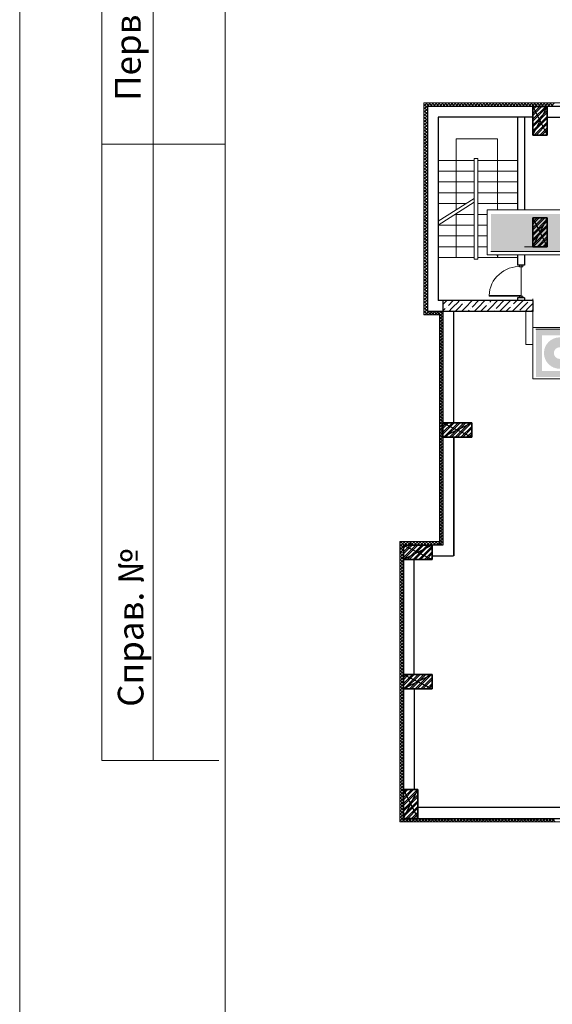
# Model space of a CAD drawing. Units: millimetres. Extents: x 26 to 1393, y 38 to 1386.
# Drawn here: x 56 to 107, y 316 to 412 of the extents above; entities that cross this region are included whole.
import ezdxf

# ---------------------------------------------------------------- set-up
doc = ezdxf.new("R2010")
doc.units = ezdxf.units.MM
doc.layers.add('areal', color=20, linetype='Continuous', lineweight=5)
doc.layers.add('sveta', color=7, linetype='Continuous', lineweight=5)
doc.layers.add('kolonni', color=7, linetype='Continuous')
doc.styles.get("Standard").update_dxf_attribs({"font": 'ARIAL.TTF', "height": 3})

msp = doc.modelspace()

# ---------------------------------------------------------------- hatches: boundary and pattern name
at = {"linetype": 'Continuous', "lineweight": 60}
msp.add_hatch(color=3, dxfattribs=at).paths.add_polyline_path([(109.053, 393.092), (101.406, 393.092), (101.406, 389.45), (109.053, 389.45)])
at = {"linetype": 'Continuous', "lineweight": 20}
h = msp.add_hatch(color=1, dxfattribs=at)
h.paths.add_polyline_path([(105.784, 381.872), (105.784, 377.228), (110.402, 377.228), (110.402, 381.872)])
h.paths.add_polyline_path([(109.809, 381.267), (109.809, 377.81), (106.382, 377.81), (106.376, 381.267)], flags=16)
h.paths.add_polyline_path([(109.62, 379.55, -1), (106.565, 379.55, -1)], flags=0)
h.paths.add_polyline_path([(108.658, 379.55, -1), (107.528, 379.55, -1)], flags=0)

# ---------------------------------------------------------------- linework, layer by layer
at = {"color": 7, "linetype": 'Continuous', "lineweight": 20}
for p, q in [((55.537, 44.875), (55.537, 464.937)), ((63.537, 459.875), (63.537, 339.875)), ((68.537, 459.875), (68.537, 339.875)), ((75.539, 459.875), (75.537, 49.875)), ((75.537, 399.875), (63.537, 399.875)), ((101.052, 393.484), (109.226, 393.484)), ((101.052, 389.12), (101.052, 393.484)), ((109.226, 389.12), (101.052, 389.12)), ((105.489, 382.033), (110.661, 382.033)), ((105.489, 377.03), (105.489, 382.033)), ((110.661, 377.03), (105.489, 377.03)), ((74.912, 339.875), (63.537, 339.875))]:
    msp.add_line(p, q, dxfattribs=at)
at = {"color": 3, "linetype": 'Continuous', "lineweight": 20}
msp.add_line((109.053, 389.45), (101.406, 389.45), dxfattribs=at)
at = {"color": 1, "linetype": 'Continuous', "lineweight": 20}
msp.add_line((105.784, 381.872), (110.402, 381.872), dxfattribs=at)
at = {"layer": 'areal', "color": 7}
for p, q in [((104.684, 402.505), (105.489, 402.505)), ((104.684, 393.484), (104.684, 402.505)), ((105.489, 402.505), (105.489, 400.755)), ((106.889, 400.755), (106.889, 402.505)), ((106.889, 402.505), (119.489, 402.505)), ((105.489, 400.755), (106.889, 400.755)), ((106.889, 392.705), (105.489, 392.705)), ((105.489, 392.705), (105.489, 389.905)), ((106.889, 389.905), (106.889, 392.705)), ((105.489, 389.905), (104.684, 389.905)), ((104.684, 388.109), (104.684, 389.12)), ((104.334, 388.109), (104.684, 388.109)), ((104.345, 384.924), (104.345, 388.109)), ((104.684, 384.924), (104.345, 384.924)), ((104.684, 384.656), (104.684, 384.924)), ((105.489, 384.656), (104.684, 384.656)), ((105.489, 380.806), (105.489, 384.656)), ((97.787, 383.606), (104.789, 383.606)), ((97.787, 372.756), (97.787, 383.606)), ((104.789, 383.606), (104.789, 380.386)), ((104.789, 380.386), (105.489, 380.386)), ((99.539, 372.756), (97.787, 372.756)), ((99.539, 371.356), (99.539, 372.756)), ((97.769, 359.808), (97.769, 371.356)), ((97.769, 371.356), (99.539, 371.356)), ((93.939, 348.256), (93.939, 359.456)), ((93.939, 359.456), (95.689, 359.456)), ((95.689, 359.806), (97.769, 359.808)), ((95.689, 359.456), (95.689, 359.806)), ((95.689, 348.256), (93.939, 348.256)), ((95.689, 346.856), (95.689, 348.256)), ((93.939, 337.056), (93.939, 346.856)), ((93.939, 346.856), (95.689, 346.856)), ((94.289, 337.056), (93.939, 337.056)), ((94.289, 335.306), (94.289, 337.056)), ((110.039, 335.306), (94.289, 335.306))]:
    msp.add_line(p, q, dxfattribs=at)
at = {"layer": 'kolonni', "color": 7, "linetype": 'Continuous'}
for p, q in [((105.489, 403.555), (105.489, 400.755)), ((106.889, 403.555), (105.489, 403.555)), ((105.489, 403.555), (106.889, 400.755)), ((105.489, 400.755), (106.889, 403.555)), ((106.889, 400.755), (106.889, 403.555)), ((105.489, 400.755), (106.889, 400.755)), ((105.489, 392.705), (105.489, 389.905)), ((106.889, 392.705), (105.489, 392.705)), ((105.489, 392.705), (106.889, 389.905)), ((105.489, 389.905), (106.889, 392.705)), ((106.889, 389.905), (106.889, 392.705)), ((105.489, 389.905), (106.889, 389.905)), ((99.539, 372.756), (96.739, 372.756)), ((96.739, 372.756), (96.739, 371.356)), ((99.539, 372.756), (96.739, 371.356)), ((96.739, 372.756), (99.539, 371.356)), ((99.539, 371.356), (99.539, 372.756)), ((96.739, 371.356), (99.539, 371.356)), ((95.689, 360.856), (92.889, 360.856)), ((92.889, 360.856), (92.889, 359.456)), ((95.689, 360.856), (92.889, 359.456)), ((92.889, 360.856), (95.689, 359.456)), ((92.889, 360.856), (92.889, 360.576)), ((95.689, 359.456), (95.689, 360.856)), ((92.889, 359.456), (95.689, 359.456)), ((95.689, 348.256), (92.889, 348.256)), ((92.889, 348.256), (92.889, 346.856)), ((95.689, 348.256), (92.889, 346.856)), ((92.889, 348.256), (95.689, 346.856)), ((92.889, 348.256), (95.689, 346.856)), ((95.689, 346.856), (95.689, 348.256)), ((92.889, 346.856), (95.689, 346.856)), ((92.889, 337.056), (92.889, 334.256)), ((94.289, 337.056), (92.889, 337.056)), ((92.889, 337.056), (94.289, 334.256)), ((92.889, 334.256), (94.289, 337.056)), ((94.289, 334.256), (94.289, 337.056)), ((92.889, 334.256), (94.289, 334.256))]:
    msp.add_line(p, q, dxfattribs=at)
at = {"layer": 'kolonni', "color": 7, "lineweight": 30}
for p, q in [((105.489, 400.755), (105.489, 403.555)), ((105.489, 403.555), (106.889, 403.555)), ((106.889, 403.555), (106.889, 400.755)), ((106.889, 400.755), (105.489, 400.755)), ((105.489, 389.905), (105.489, 392.705)), ((105.489, 392.705), (106.889, 392.705)), ((106.889, 392.705), (106.889, 389.905)), ((106.889, 389.905), (105.489, 389.905)), ((96.739, 372.756), (99.539, 372.756)), ((96.739, 371.356), (96.739, 372.756)), ((99.539, 372.756), (99.539, 371.356)), ((99.539, 371.356), (96.739, 371.356)), ((92.889, 360.856), (95.689, 360.856)), ((92.889, 359.456), (92.889, 360.856)), ((95.689, 360.856), (95.689, 359.456)), ((95.689, 359.456), (92.889, 359.456)), ((92.889, 348.26), (95.689, 348.26)), ((92.889, 346.86), (92.889, 348.26)), ((95.689, 348.26), (95.689, 346.86)), ((95.689, 346.86), (92.889, 346.86)), ((92.889, 334.256), (92.889, 337.056)), ((92.889, 337.056), (94.289, 337.056)), ((94.289, 337.056), (94.289, 334.256)), ((94.289, 334.256), (92.889, 334.256))]:
    msp.add_line(p, q, dxfattribs=at)
at = {"layer": 'kolonni', "color": 7}
for p, q in [((105.489, 403.421), (105.623, 403.555)), ((105.489, 402.864), (106.18, 403.555)), ((105.489, 402.307), (106.737, 403.555)), ((105.489, 403.235), (105.809, 403.555)), ((105.489, 402.678), (106.366, 403.555)), ((105.489, 403.421), (105.623, 403.555)), ((105.489, 402.864), (106.18, 403.555)), ((105.489, 402.307), (106.737, 403.555)), ((105.489, 403.235), (105.809, 403.555)), ((105.489, 402.678), (106.366, 403.555)), ((105.489, 402.121), (106.889, 403.521)), ((105.489, 402.121), (106.889, 403.521)), ((105.489, 401.75), (106.889, 403.15)), ((105.489, 401.75), (106.889, 403.15)), ((105.489, 401.564), (106.889, 402.964)), ((105.489, 401.564), (106.889, 402.964)), ((105.489, 401.193), (106.889, 402.593)), ((105.489, 401.193), (106.889, 402.593)), ((105.489, 401.008), (106.889, 402.408)), ((105.489, 401.008), (106.889, 402.408)), ((105.607, 400.755), (106.889, 402.036)), ((105.607, 400.755), (106.889, 402.036)), ((105.793, 400.755), (106.889, 401.851)), ((105.793, 400.755), (106.889, 401.851)), ((106.164, 400.755), (106.889, 401.479)), ((106.164, 400.755), (106.889, 401.479)), ((106.35, 400.755), (106.889, 401.294)), ((106.35, 400.755), (106.889, 401.294)), ((106.721, 400.755), (106.889, 400.923)), ((106.721, 400.755), (106.889, 400.923)), ((105.489, 392.284), (105.911, 392.705)), ((105.489, 391.727), (106.467, 392.705)), ((105.489, 392.655), (105.539, 392.705)), ((105.489, 392.098), (106.096, 392.705)), ((105.489, 391.541), (106.653, 392.705)), ((105.489, 392.284), (105.911, 392.705)), ((105.489, 391.727), (106.467, 392.705)), ((105.489, 392.655), (105.539, 392.705)), ((105.489, 392.098), (106.096, 392.705)), ((105.489, 391.541), (106.653, 392.705)), ((105.489, 391.17), (106.889, 392.57)), ((105.489, 391.17), (106.889, 392.57)), ((105.489, 390.984), (106.889, 392.384)), ((105.489, 390.984), (106.889, 392.384)), ((105.489, 390.613), (106.889, 392.013)), ((105.489, 390.613), (106.889, 392.013)), ((105.489, 390.427), (106.889, 391.827)), ((105.489, 390.427), (106.889, 391.827)), ((105.489, 390.056), (106.889, 391.456)), ((105.489, 390.056), (106.889, 391.456)), ((105.524, 389.905), (106.889, 391.271)), ((105.524, 389.905), (106.889, 391.271)), ((105.895, 389.905), (106.889, 390.899)), ((105.895, 389.905), (106.889, 390.899)), ((106.08, 389.905), (106.889, 390.714)), ((106.08, 389.905), (106.889, 390.714)), ((106.452, 389.905), (106.889, 390.343)), ((106.452, 389.905), (106.889, 390.343)), ((106.637, 389.905), (106.889, 390.157)), ((106.637, 389.905), (106.889, 390.157)), ((96.739, 372.397), (97.098, 372.756)), ((96.739, 371.84), (97.655, 372.756)), ((96.739, 372.211), (97.284, 372.756)), ((96.739, 371.654), (97.841, 372.756)), ((96.739, 372.397), (97.098, 372.756)), ((96.739, 371.84), (97.655, 372.756)), ((96.739, 372.211), (97.284, 372.756)), ((96.739, 371.654), (97.841, 372.756)), ((96.812, 371.356), (98.212, 372.756)), ((96.812, 371.356), (98.212, 372.756)), ((96.997, 371.356), (98.397, 372.756)), ((96.997, 371.356), (98.397, 372.756)), ((97.369, 371.356), (98.769, 372.756)), ((97.369, 371.356), (98.769, 372.756)), ((97.554, 371.356), (98.954, 372.756)), ((97.554, 371.356), (98.954, 372.756)), ((97.925, 371.356), (99.325, 372.756)), ((97.925, 371.356), (99.325, 372.756)), ((98.111, 371.356), (99.511, 372.756)), ((98.111, 371.356), (99.511, 372.756)), ((98.482, 371.356), (99.539, 372.412)), ((98.482, 371.356), (99.539, 372.412)), ((98.668, 371.356), (99.539, 372.227)), ((98.668, 371.356), (99.539, 372.227)), ((99.039, 371.356), (99.539, 371.856)), ((99.039, 371.356), (99.539, 371.856)), ((99.225, 371.356), (99.539, 371.67)), ((99.225, 371.356), (99.539, 371.67)), ((92.889, 360.751), (92.994, 360.856)), ((92.889, 360.194), (93.551, 360.856)), ((92.889, 359.637), (94.108, 360.856)), ((92.889, 360.565), (93.18, 360.856)), ((92.889, 360.008), (93.736, 360.856)), ((92.889, 360.751), (92.994, 360.856)), ((92.889, 360.194), (93.551, 360.856)), ((92.889, 359.637), (94.108, 360.856)), ((92.889, 360.565), (93.18, 360.856)), ((92.889, 360.008), (93.736, 360.856)), ((92.893, 359.456), (94.293, 360.856)), ((92.893, 359.456), (94.293, 360.856)), ((93.264, 359.456), (94.664, 360.856)), ((93.264, 359.456), (94.664, 360.856)), ((93.45, 359.456), (94.85, 360.856)), ((93.45, 359.456), (94.85, 360.856)), ((93.821, 359.456), (95.221, 360.856)), ((93.821, 359.456), (95.221, 360.856)), ((94.007, 359.456), (95.407, 360.856)), ((94.007, 359.456), (95.407, 360.856)), ((94.378, 359.456), (95.689, 360.767)), ((94.378, 359.456), (95.689, 360.767)), ((94.564, 359.456), (95.689, 360.581)), ((94.564, 359.456), (95.689, 360.581)), ((94.935, 359.456), (95.689, 360.21)), ((94.935, 359.456), (95.689, 360.21)), ((95.121, 359.456), (95.689, 360.024)), ((95.121, 359.456), (95.689, 360.024)), ((95.492, 359.456), (95.689, 359.653)), ((95.492, 359.456), (95.689, 359.653)), ((95.677, 359.456), (95.689, 359.467)), ((95.677, 359.456), (95.689, 359.467)), ((92.889, 347.943), (93.201, 348.256)), ((92.889, 347.387), (93.758, 348.256)), ((92.889, 347.758), (93.387, 348.256)), ((92.889, 347.201), (93.944, 348.256)), ((92.889, 347.943), (93.201, 348.256)), ((92.889, 347.387), (93.758, 348.256)), ((92.889, 347.758), (93.387, 348.256)), ((92.889, 347.201), (93.944, 348.256)), ((92.915, 346.856), (94.315, 348.256)), ((92.915, 346.856), (94.315, 348.256)), ((93.101, 346.856), (94.501, 348.256)), ((93.101, 346.856), (94.501, 348.256)), ((93.472, 346.856), (94.872, 348.256)), ((93.472, 346.856), (94.872, 348.256)), ((93.658, 346.856), (95.058, 348.256)), ((93.658, 346.856), (95.058, 348.256)), ((94.029, 346.856), (95.429, 348.256)), ((94.029, 346.856), (95.429, 348.256)), ((94.214, 346.856), (95.614, 348.256)), ((94.214, 346.856), (95.614, 348.256)), ((94.586, 346.856), (95.689, 347.959)), ((94.586, 346.856), (95.689, 347.959)), ((94.771, 346.856), (95.689, 347.774)), ((94.771, 346.856), (95.689, 347.774)), ((95.143, 346.856), (95.689, 347.402)), ((95.143, 346.856), (95.689, 347.402)), ((95.328, 346.856), (95.689, 347.217)), ((95.328, 346.856), (95.689, 347.217)), ((92.889, 336.806), (93.138, 337.056)), ((92.889, 336.25), (93.695, 337.056)), ((92.889, 335.693), (94.252, 337.056)), ((92.889, 336.621), (93.324, 337.056)), ((92.889, 336.064), (93.881, 337.056)), ((92.889, 336.806), (93.138, 337.056)), ((92.889, 336.25), (93.695, 337.056)), ((92.889, 335.693), (94.252, 337.056)), ((92.889, 336.621), (93.324, 337.056)), ((92.889, 336.064), (93.881, 337.056)), ((92.889, 335.507), (94.289, 336.907)), ((92.889, 335.507), (94.289, 336.907)), ((92.889, 335.136), (94.289, 336.536)), ((92.889, 335.136), (94.289, 336.536)), ((92.889, 334.95), (94.289, 336.35)), ((92.889, 334.95), (94.289, 336.35)), ((92.889, 334.579), (94.289, 335.979)), ((92.889, 334.579), (94.289, 335.979)), ((92.889, 334.393), (94.289, 335.793)), ((92.889, 334.393), (94.289, 335.793)), ((93.123, 334.256), (94.289, 335.422)), ((93.123, 334.256), (94.289, 335.422)), ((93.308, 334.256), (94.289, 335.237)), ((93.308, 334.256), (94.289, 335.237)), ((93.679, 334.256), (94.289, 334.865)), ((93.679, 334.256), (94.289, 334.865)), ((93.865, 334.256), (94.289, 334.68)), ((93.865, 334.256), (94.289, 334.68)), ((94.236, 334.256), (94.289, 334.309)), ((94.236, 334.256), (94.289, 334.309))]:
    msp.add_line(p, q, dxfattribs=at)
at = {"layer": 'sveta', "color": 7, "linetype": 'Continuous'}
for p, q in [((119.139, 403.905), (94.883, 403.905)), ((94.883, 403.905), (94.883, 383.256)), ((98.033, 393.486), (98.033, 400.404)), ((98.033, 400.404), (102.058, 400.404)), ((102.058, 393.484), (102.058, 400.404)), ((96.283, 398.304), (99.783, 398.304)), ((99.783, 398.479), (99.783, 388.683)), ((100.133, 398.479), (99.783, 398.479)), ((100.133, 398.479), (100.133, 388.683)), ((100.133, 398.304), (103.983, 398.304)), ((96.283, 397.254), (99.783, 397.254)), ((100.133, 397.254), (103.983, 397.254)), ((96.283, 396.204), (99.783, 396.204)), ((100.133, 396.204), (103.983, 396.204)), ((96.283, 395.154), (99.783, 395.154)), ((99.783, 395.154), (99.589, 395.154)), ((100.133, 395.154), (103.983, 395.154)), ((96.283, 392.374), (99.783, 394.597)), ((96.283, 392.004), (99.783, 394.226)), ((96.283, 394.104), (99.006, 394.104)), ((96.283, 394.104), (97.352, 394.104)), ((100.133, 394.104), (103.983, 394.104)), ((97.936, 393.054), (99.783, 393.054)), ((98.033, 388.821), (98.033, 393.115)), ((100.133, 393.054), (101.052, 393.054)), ((96.283, 392.004), (99.783, 392.004)), ((100.133, 392.004), (101.052, 392.004)), ((96.283, 390.954), (99.783, 390.954)), ((100.133, 390.954), (101.052, 390.954)), ((96.283, 389.904), (99.783, 389.904)), ((100.133, 389.904), (101.052, 389.904)), ((102.058, 388.854), (102.014, 389.12)), ((102.058, 388.854), (102.058, 389.12)), ((102.058, 388.854), (102.101, 389.12)), ((96.283, 388.854), (99.783, 388.854)), ((96.283, 388.854), (99.783, 388.854)), ((99.783, 388.683), (100.133, 388.683)), ((100.133, 388.854), (103.983, 388.854)), ((104.684, 388.109), (103.984, 388.109)), ((104.181, 387.956), (104.181, 388.109)), ((104.181, 388.109), (104.509, 388.109)), ((104.509, 387.956), (104.181, 387.956)), ((104.509, 388.109), (104.509, 387.956)), ((104.345, 385.147), (101.226, 385.148)), ((101.226, 385.148), (101.226, 385.078)), ((101.226, 385.078), (104.345, 385.077)), ((104.181, 384.924), (104.181, 385.077)), ((104.181, 385.077), (104.509, 385.077)), ((104.509, 384.924), (104.181, 384.924)), ((104.345, 385.077), (104.345, 385.147)), ((104.509, 385.077), (104.509, 384.924)), ((105.489, 384.656), (104.789, 384.656)), ((105.489, 383.606), (105.489, 384.831)), ((105.489, 383.606), (96.719, 383.606)), ((101.171, 383.606), (104.439, 383.606)), ((105.489, 383.606), (101.171, 383.606)), ((101.171, 383.606), (105.489, 383.606)), ((104.789, 383.606), (104.789, 380.386)), ((105.489, 383.606), (105.489, 380.386)), ((94.883, 383.256), (96.389, 383.256)), ((96.389, 383.256), (96.389, 361.206)), ((105.489, 380.386), (104.789, 380.386)), ((96.387, 361.206), (92.539, 361.206)), ((92.539, 361.206), (92.539, 333.906)), ((92.539, 333.906), (108.639, 333.906))]:
    msp.add_line(p, q, dxfattribs=at)
at = {"layer": 'sveta', "color": 7}
for p, q in [((94.883, 403.887), (94.9, 403.905)), ((94.883, 403.578), (95.21, 403.905)), ((95.233, 403.428), (94.883, 403.778)), ((94.922, 403.308), (95.519, 403.905)), ((95.415, 403.555), (95.065, 403.905)), ((95.724, 403.555), (95.374, 403.905)), ((95.478, 403.555), (95.828, 403.905)), ((96.034, 403.555), (95.684, 403.905)), ((95.788, 403.555), (96.138, 403.905)), ((96.343, 403.555), (95.993, 403.905)), ((96.097, 403.555), (96.447, 403.905)), ((96.652, 403.555), (96.302, 403.905)), ((96.407, 403.555), (96.757, 403.905)), ((96.962, 403.555), (96.612, 403.905)), ((96.716, 403.555), (97.066, 403.905)), ((97.271, 403.555), (96.921, 403.905)), ((97.025, 403.555), (97.375, 403.905)), ((97.58, 403.555), (97.23, 403.905)), ((97.335, 403.555), (97.685, 403.905)), ((97.89, 403.555), (97.54, 403.905)), ((97.644, 403.555), (97.994, 403.905)), ((98.139, 403.615), (97.849, 403.905)), ((97.953, 403.555), (98.139, 403.74)), ((98.139, 403.74), (98.303, 403.905)), ((98.199, 403.555), (98.139, 403.615)), ((98.509, 403.555), (98.159, 403.905)), ((98.263, 403.555), (98.613, 403.905)), ((98.818, 403.555), (98.468, 403.905)), ((98.572, 403.555), (98.922, 403.905)), ((99.127, 403.555), (98.777, 403.905)), ((98.881, 403.555), (99.231, 403.905)), ((99.437, 403.555), (99.087, 403.905)), ((99.191, 403.555), (99.541, 403.905)), ((99.746, 403.555), (99.396, 403.905)), ((99.5, 403.555), (99.85, 403.905)), ((100.055, 403.555), (99.705, 403.905)), ((99.809, 403.555), (100.159, 403.905)), ((100.365, 403.555), (100.015, 403.905)), ((100.119, 403.555), (100.469, 403.905)), ((100.674, 403.555), (100.324, 403.905)), ((100.428, 403.555), (100.778, 403.905)), ((100.983, 403.555), (100.633, 403.905)), ((100.738, 403.555), (101.088, 403.905)), ((101.293, 403.555), (100.943, 403.905)), ((101.047, 403.555), (101.397, 403.905)), ((101.602, 403.555), (101.252, 403.905)), ((101.356, 403.555), (101.706, 403.905)), ((101.911, 403.555), (101.561, 403.905)), ((101.666, 403.555), (102.016, 403.905)), ((102.088, 403.687), (101.871, 403.905)), ((101.975, 403.555), (102.088, 403.668)), ((102.088, 403.668), (102.325, 403.905)), ((102.221, 403.555), (102.088, 403.687)), ((102.53, 403.555), (102.18, 403.905)), ((102.284, 403.555), (102.634, 403.905)), ((102.84, 403.555), (102.49, 403.905)), ((102.594, 403.555), (102.944, 403.905)), ((103.149, 403.555), (102.799, 403.905)), ((102.903, 403.555), (103.253, 403.905)), ((103.458, 403.555), (103.108, 403.905)), ((103.212, 403.555), (103.562, 403.905)), ((103.768, 403.555), (103.418, 403.905)), ((103.522, 403.555), (103.872, 403.905)), ((104.077, 403.555), (103.727, 403.905)), ((103.831, 403.555), (104.181, 403.905)), ((104.386, 403.555), (104.036, 403.905)), ((104.14, 403.555), (104.49, 403.905)), ((104.696, 403.555), (104.346, 403.905)), ((104.45, 403.555), (104.8, 403.905)), ((105.005, 403.555), (104.655, 403.905)), ((104.759, 403.555), (105.109, 403.905)), ((105.314, 403.555), (104.964, 403.905)), ((105.069, 403.555), (105.419, 403.905)), ((105.624, 403.555), (105.274, 403.905)), ((105.378, 403.555), (105.728, 403.905)), ((105.933, 403.555), (105.583, 403.905)), ((105.687, 403.555), (106.037, 403.905)), ((106.189, 403.608), (105.893, 403.905)), ((105.997, 403.555), (106.189, 403.747)), ((106.189, 403.747), (106.347, 403.905)), ((106.243, 403.555), (106.189, 403.608)), ((106.552, 403.555), (106.202, 403.905)), ((106.306, 403.555), (106.656, 403.905)), ((106.861, 403.555), (106.511, 403.905)), ((106.615, 403.555), (106.965, 403.905)), ((107.171, 403.555), (106.821, 403.905)), ((106.925, 403.555), (107.275, 403.905)), ((107.48, 403.555), (107.13, 403.905)), ((107.234, 403.555), (107.584, 403.905)), ((95.043, 403.308), (94.883, 403.468)), ((94.883, 403.269), (94.922, 403.308)), ((94.883, 402.959), (95.231, 403.308)), ((95.233, 402.809), (94.883, 403.159)), ((94.883, 402.65), (95.233, 403)), ((95.233, 402.499), (94.883, 402.849)), ((94.883, 402.34), (95.233, 402.69)), ((95.233, 402.19), (94.883, 402.54)), ((95.233, 403.118), (95.043, 403.308)), ((95.231, 403.308), (95.233, 403.309)), ((94.959, 402.155), (94.883, 402.231)), ((94.883, 402.031), (95.007, 402.155)), ((94.883, 401.722), (95.233, 402.072)), ((95.233, 401.571), (94.883, 401.921)), ((94.883, 401.412), (95.233, 401.762)), ((95.233, 401.262), (94.883, 401.612)), ((95.233, 401.881), (94.959, 402.155)), ((95.007, 402.155), (95.233, 402.381)), ((94.883, 401.103), (95.233, 401.453)), ((95.233, 400.953), (94.883, 401.303)), ((94.883, 400.794), (95.233, 401.144)), ((95.233, 400.643), (94.883, 400.993)), ((94.883, 400.484), (95.233, 400.834)), ((95.233, 400.334), (94.883, 400.684)), ((94.883, 400.175), (95.233, 400.525)), ((95.233, 400.025), (94.883, 400.375)), ((94.883, 399.866), (95.233, 400.216)), ((95.233, 399.715), (94.883, 400.065)), ((94.883, 399.556), (95.233, 399.906)), ((95.233, 399.406), (94.883, 399.756)), ((94.883, 399.247), (95.233, 399.597)), ((95.233, 399.096), (94.883, 399.446)), ((94.883, 398.938), (95.233, 399.288)), ((95.233, 398.787), (94.883, 399.137)), ((94.883, 398.628), (95.233, 398.978)), ((95.233, 398.478), (94.883, 398.828)), ((94.992, 398.409), (94.883, 398.518)), ((94.883, 398.319), (94.973, 398.409)), ((94.883, 398.009), (95.233, 398.359)), ((95.233, 397.859), (94.883, 398.209)), ((94.883, 397.7), (95.233, 398.05)), ((95.233, 397.55), (94.883, 397.9)), ((94.973, 398.409), (95.233, 398.669)), ((95.233, 398.168), (94.992, 398.409)), ((94.883, 397.391), (95.233, 397.741)), ((95.217, 397.256), (94.883, 397.59)), ((94.908, 397.256), (94.883, 397.281)), ((94.883, 397.081), (95.057, 397.256)), ((94.883, 396.772), (95.233, 397.122)), ((95.233, 396.622), (94.883, 396.972)), ((94.883, 396.463), (95.233, 396.813)), ((95.233, 396.931), (94.908, 397.256)), ((95.057, 397.256), (95.233, 397.431)), ((95.233, 397.24), (95.217, 397.256)), ((95.233, 396.312), (94.883, 396.662)), ((94.883, 396.153), (95.233, 396.503)), ((95.233, 396.003), (94.883, 396.353)), ((94.883, 395.844), (95.233, 396.194)), ((95.233, 395.694), (94.883, 396.044)), ((94.883, 395.535), (95.233, 395.885)), ((95.233, 395.384), (94.883, 395.734)), ((94.883, 395.225), (95.233, 395.575)), ((95.233, 395.075), (94.883, 395.425)), ((94.883, 394.916), (95.233, 395.266)), ((95.233, 394.765), (94.883, 395.115)), ((94.883, 394.606), (95.233, 394.956)), ((95.233, 394.456), (94.883, 394.806)), ((94.883, 394.297), (95.233, 394.647)), ((95.233, 394.147), (94.883, 394.497)), ((94.883, 393.988), (95.233, 394.338)), ((95.233, 393.837), (94.883, 394.187)), ((94.883, 393.678), (95.233, 394.028)), ((95.233, 393.528), (94.883, 393.878)), ((94.883, 393.369), (95.233, 393.719)), ((95.233, 393.219), (94.883, 393.569)), ((94.883, 393.06), (95.233, 393.41)), ((95.233, 392.909), (94.883, 393.259)), ((94.883, 392.75), (95.233, 393.1)), ((95.233, 392.6), (94.883, 392.95)), ((95.065, 392.458), (94.883, 392.641)), ((94.883, 392.441), (94.9, 392.458)), ((94.883, 392.132), (95.209, 392.458)), ((95.233, 391.981), (94.883, 392.331)), ((94.883, 391.822), (95.233, 392.172)), ((95.233, 391.672), (94.883, 392.022)), ((94.9, 392.458), (95.233, 392.791)), ((95.233, 392.291), (95.065, 392.458)), ((95.209, 392.458), (95.233, 392.482)), ((94.883, 391.513), (95.233, 391.863)), ((95.233, 391.362), (94.883, 391.712)), ((94.981, 391.305), (94.883, 391.403)), ((94.883, 391.204), (94.985, 391.305)), ((94.883, 390.894), (95.233, 391.244)), ((95.233, 390.744), (94.883, 391.094)), ((95.233, 391.053), (94.981, 391.305)), ((94.985, 391.305), (95.233, 391.554)), ((94.883, 390.585), (95.233, 390.935)), ((95.233, 390.434), (94.883, 390.784)), ((94.883, 390.275), (95.233, 390.625)), ((95.233, 390.125), (94.883, 390.475)), ((94.883, 389.966), (95.233, 390.316)), ((95.233, 389.816), (94.883, 390.166)), ((94.883, 389.657), (95.233, 390.007)), ((95.233, 389.506), (94.883, 389.856)), ((94.883, 389.347), (95.233, 389.697)), ((95.233, 389.197), (94.883, 389.547)), ((94.883, 389.038), (95.233, 389.388)), ((95.233, 388.888), (94.883, 389.238)), ((94.883, 388.729), (95.233, 389.079)), ((95.233, 388.578), (94.883, 388.928)), ((94.883, 388.419), (95.233, 388.769)), ((95.233, 388.269), (94.883, 388.619)), ((94.883, 388.11), (95.233, 388.46)), ((95.233, 387.96), (94.883, 388.31)), ((94.883, 387.801), (95.233, 388.151)), ((95.233, 387.65), (94.883, 388)), ((94.883, 387.491), (95.233, 387.841)), ((95.233, 387.341), (94.883, 387.691)), ((94.883, 387.182), (95.233, 387.532)), ((95.233, 387.031), (94.883, 387.381)), ((94.883, 386.872), (95.233, 387.222)), ((95.233, 386.722), (94.883, 387.072)), ((94.883, 386.563), (95.233, 386.913)), ((95.233, 386.413), (94.883, 386.763)), ((94.883, 386.254), (95.233, 386.604)), ((95.233, 386.103), (94.883, 386.453)), ((94.883, 385.944), (95.233, 386.294)), ((95.233, 385.794), (94.883, 386.144)), ((94.883, 385.635), (95.233, 385.985)), ((95.233, 385.485), (94.883, 385.835)), ((94.883, 385.326), (95.233, 385.676)), ((95.233, 385.175), (94.883, 385.525)), ((94.974, 385.108), (95.233, 385.366)), ((94.991, 385.108), (94.883, 385.216)), ((94.883, 385.016), (94.974, 385.108)), ((94.883, 384.707), (95.233, 385.057)), ((95.233, 384.557), (94.883, 384.907)), ((94.883, 384.398), (95.233, 384.748)), ((95.233, 384.247), (94.883, 384.597)), ((94.883, 384.088), (95.233, 384.438)), ((95.233, 384.866), (94.991, 385.108)), ((96.719, 384.266), (97.109, 384.656)), ((97.26, 384.188), (97.728, 384.656)), ((97.777, 384.086), (98.139, 384.448)), ((98.139, 384.448), (98.347, 384.656)), ((98.265, 383.955), (98.652, 384.343)), ((98.807, 384.497), (98.807, 384.497)), ((98.883, 383.955), (99.584, 384.656)), ((98.962, 384.652), (98.965, 384.656)), ((99.58, 384.033), (100.203, 384.656)), ((100.121, 383.955), (100.822, 384.656)), ((101.127, 384.343), (101.127, 384.343)), ((101.282, 384.497), (101.44, 384.656)), ((101.358, 383.955), (102.059, 384.656)), ((101.977, 383.955), (102.674, 384.652)), ((102.596, 383.955), (103.296, 384.656)), ((103.602, 384.343), (103.915, 384.656)), ((103.833, 383.955), (104.534, 384.656)), ((104.452, 383.955), (104.994, 384.497)), ((105.07, 383.955), (105.489, 384.373)), ((105.149, 384.652), (105.149, 384.652)), ((95.216, 383.955), (94.883, 384.288)), ((94.906, 383.955), (94.883, 383.979)), ((94.883, 383.779), (95.059, 383.955)), ((94.883, 383.47), (95.233, 383.82)), ((95.296, 383.256), (94.883, 383.669)), ((95.233, 383.629), (94.906, 383.955)), ((94.978, 383.256), (95.328, 383.606)), ((95.059, 383.955), (95.233, 384.129)), ((95.233, 383.938), (95.216, 383.955)), ((95.606, 383.256), (95.256, 383.606)), ((95.288, 383.256), (95.638, 383.606)), ((95.915, 383.256), (95.565, 383.606)), ((95.597, 383.256), (95.947, 383.606)), ((96.224, 383.256), (95.874, 383.606)), ((95.906, 383.256), (96.257, 383.606)), ((96.739, 383.051), (96.184, 383.606)), ((96.216, 383.256), (96.566, 383.606)), ((96.389, 383.119), (96.739, 383.469)), ((96.739, 383.36), (96.493, 383.606)), ((96.719, 383.647), (96.951, 383.879)), ((97.105, 384.033), (97.105, 384.033)), ((97.297, 383.606), (97.646, 383.955)), ((97.646, 383.955), (97.777, 384.086)), ((97.915, 383.606), (98.139, 383.829)), ((98.139, 383.829), (98.265, 383.955)), ((98.534, 383.606), (98.883, 383.955)), ((99.153, 383.606), (99.271, 383.724)), ((99.426, 383.879), (99.426, 383.879)), ((99.772, 383.606), (100.121, 383.955)), ((100.39, 383.606), (100.739, 383.955)), ((100.739, 383.955), (100.972, 384.188)), ((101.009, 383.606), (101.358, 383.955)), ((101.746, 383.724), (101.746, 383.724)), ((101.901, 383.879), (101.977, 383.955)), ((102.246, 383.606), (102.596, 383.955)), ((102.865, 383.606), (103.214, 383.955)), ((103.214, 383.955), (103.293, 384.033)), ((103.447, 384.188), (103.447, 384.188)), ((103.484, 383.606), (103.833, 383.955)), ((104.221, 383.724), (104.452, 383.955)), ((104.721, 383.606), (105.07, 383.955)), ((105.34, 383.606), (105.489, 383.755)), ((94.987, 383.256), (94.883, 383.36)), ((96.389, 382.81), (96.739, 383.16)), ((96.739, 382.741), (96.389, 383.091)), ((96.389, 382.501), (96.739, 382.851)), ((96.739, 382.432), (96.389, 382.782)), ((96.389, 382.191), (96.739, 382.541)), ((96.739, 382.123), (96.389, 382.473)), ((96.389, 381.882), (96.739, 382.232)), ((96.739, 381.813), (96.389, 382.163)), ((96.389, 381.573), (96.739, 381.922)), ((96.739, 381.504), (96.389, 381.854)), ((96.389, 381.263), (96.739, 381.613)), ((96.739, 381.195), (96.389, 381.544)), ((96.389, 380.954), (96.739, 381.304)), ((96.739, 380.885), (96.389, 381.235)), ((96.389, 380.645), (96.739, 380.994)), ((96.739, 380.576), (96.389, 380.926)), ((96.389, 380.335), (96.739, 380.685)), ((96.739, 380.267), (96.389, 380.616)), ((96.389, 380.026), (96.739, 380.376)), ((96.739, 379.957), (96.389, 380.307)), ((96.389, 379.716), (96.739, 380.066)), ((96.739, 379.648), (96.389, 379.998)), ((96.389, 379.407), (96.739, 379.757)), ((96.739, 379.339), (96.389, 379.688)), ((96.389, 379.098), (96.739, 379.447)), ((96.739, 379.029), (96.389, 379.379)), ((96.389, 378.788), (96.739, 379.138)), ((96.739, 378.72), (96.389, 379.07)), ((96.389, 378.479), (96.739, 378.829)), ((96.739, 378.411), (96.389, 378.76)), ((96.389, 378.17), (96.739, 378.519)), ((96.738, 378.101), (96.389, 378.451)), ((96.389, 377.86), (96.738, 378.21)), ((96.738, 377.792), (96.389, 378.141)), ((96.389, 377.551), (96.738, 377.901)), ((96.738, 377.483), (96.389, 377.832)), ((96.605, 377.306), (96.389, 377.523)), ((96.389, 377.242), (96.454, 377.306)), ((96.389, 376.932), (96.738, 377.282)), ((96.738, 376.864), (96.389, 377.213)), ((96.389, 376.623), (96.738, 376.972)), ((96.738, 376.554), (96.389, 376.904)), ((96.389, 376.313), (96.738, 376.663)), ((96.454, 377.306), (96.738, 377.591)), ((96.738, 377.173), (96.605, 377.306)), ((96.738, 376.245), (96.389, 376.595)), ((96.389, 376.004), (96.738, 376.354)), ((96.738, 375.936), (96.389, 376.285)), ((96.389, 375.695), (96.738, 376.044)), ((96.738, 375.626), (96.389, 375.976)), ((96.389, 375.385), (96.738, 375.735)), ((96.738, 375.317), (96.389, 375.667)), ((96.389, 375.076), (96.738, 375.426)), ((96.738, 375.008), (96.389, 375.357)), ((96.389, 374.767), (96.738, 375.116)), ((96.738, 374.698), (96.389, 375.048)), ((96.389, 374.457), (96.738, 374.807)), ((96.738, 374.389), (96.389, 374.739)), ((96.389, 374.148), (96.738, 374.497)), ((96.738, 374.08), (96.389, 374.429)), ((96.389, 373.839), (96.738, 374.188)), ((96.738, 373.77), (96.389, 374.12)), ((96.389, 373.529), (96.738, 373.879)), ((96.738, 373.461), (96.389, 373.81)), ((96.389, 373.22), (96.738, 373.569)), ((96.738, 373.152), (96.389, 373.501)), ((96.389, 372.911), (96.738, 373.26)), ((96.738, 372.842), (96.389, 373.192)), ((96.389, 372.601), (96.738, 372.951)), ((96.738, 372.533), (96.389, 372.882)), ((96.389, 372.292), (96.738, 372.641)), ((96.738, 372.224), (96.389, 372.573)), ((96.597, 372.056), (96.389, 372.264)), ((96.389, 372.056), (96.737, 372.056)), ((96.389, 360.856), (96.389, 372.056)), ((96.389, 371.982), (96.462, 372.056)), ((96.389, 361.206), (96.389, 372.056)), ((96.389, 372.056), (96.389, 372.056)), ((96.389, 372.056), (96.389, 361.206)), ((96.389, 371.673), (96.737, 372.022)), ((96.737, 371.606), (96.389, 371.954)), ((96.462, 372.056), (96.738, 372.332)), ((96.737, 371.915), (96.597, 372.056)), ((96.737, 372.056), (96.737, 360.856)), ((96.389, 371.364), (96.737, 371.712)), ((96.737, 371.296), (96.389, 371.645)), ((96.389, 371.054), (96.737, 371.403)), ((96.737, 370.987), (96.389, 371.336)), ((96.389, 370.745), (96.737, 371.094)), ((96.737, 370.678), (96.389, 371.026)), ((96.389, 370.436), (96.737, 370.784)), ((96.737, 370.368), (96.389, 370.717)), ((96.389, 370.126), (96.737, 370.475)), ((96.737, 370.059), (96.389, 370.408)), ((96.389, 369.817), (96.737, 370.166)), ((96.737, 369.75), (96.389, 370.098)), ((96.389, 369.508), (96.737, 369.856)), ((96.737, 369.44), (96.389, 369.789)), ((96.389, 369.198), (96.737, 369.547)), ((96.737, 369.131), (96.389, 369.479)), ((96.389, 368.889), (96.737, 369.237)), ((96.737, 368.822), (96.389, 369.17)), ((96.389, 368.579), (96.737, 368.928)), ((96.737, 368.512), (96.389, 368.861)), ((96.389, 368.27), (96.737, 368.619)), ((96.737, 368.203), (96.389, 368.551)), ((96.389, 367.961), (96.737, 368.309)), ((96.737, 367.893), (96.389, 368.242)), ((96.389, 367.651), (96.737, 368)), ((96.737, 367.584), (96.389, 367.933)), ((96.389, 367.342), (96.737, 367.691)), ((96.737, 367.275), (96.389, 367.623)), ((96.389, 367.033), (96.737, 367.381)), ((96.737, 366.965), (96.389, 367.314)), ((96.389, 366.723), (96.737, 367.072)), ((96.737, 366.656), (96.389, 367.005)), ((96.389, 366.414), (96.737, 366.763)), ((96.737, 366.347), (96.389, 366.695)), ((96.389, 366.105), (96.737, 366.453)), ((96.737, 366.037), (96.389, 366.386)), ((96.389, 365.795), (96.737, 366.144)), ((96.737, 365.728), (96.389, 366.076)), ((96.389, 365.486), (96.737, 365.834)), ((96.737, 365.419), (96.389, 365.767)), ((96.389, 365.177), (96.737, 365.525)), ((96.737, 365.109), (96.389, 365.458)), ((96.389, 364.867), (96.737, 365.216)), ((96.737, 364.8), (96.389, 365.148)), ((96.389, 364.558), (96.737, 364.906)), ((96.737, 364.49), (96.389, 364.839)), ((96.389, 364.248), (96.737, 364.597)), ((96.737, 364.181), (96.389, 364.53)), ((96.389, 363.939), (96.737, 364.288)), ((96.737, 363.872), (96.389, 364.22)), ((96.389, 363.63), (96.737, 363.978)), ((96.737, 363.562), (96.389, 363.911)), ((96.389, 363.32), (96.737, 363.669)), ((96.737, 363.253), (96.389, 363.602)), ((96.389, 363.011), (96.737, 363.36)), ((96.737, 362.944), (96.389, 363.292)), ((96.389, 362.702), (96.737, 363.05)), ((96.737, 362.634), (96.389, 362.983)), ((96.389, 362.392), (96.737, 362.741)), ((96.737, 362.325), (96.389, 362.674)), ((96.389, 362.083), (96.737, 362.432)), ((96.737, 362.016), (96.389, 362.364)), ((96.389, 361.774), (96.737, 362.122)), ((96.737, 361.706), (96.389, 362.055)), ((96.389, 361.464), (96.737, 361.813)), ((96.737, 361.397), (96.389, 361.745)), ((96.389, 361.155), (96.737, 361.503)), ((96.737, 361.088), (96.389, 361.436)), ((92.539, 361.017), (92.728, 361.206)), ((92.539, 360.708), (93.037, 361.206)), ((92.889, 360.605), (92.539, 360.955)), ((92.539, 360.399), (92.889, 360.749)), ((92.889, 360.296), (92.539, 360.646)), ((92.947, 360.856), (92.597, 361.206)), ((92.606, 360.156), (92.889, 360.439)), ((93.257, 360.856), (92.907, 361.206)), ((92.996, 360.856), (93.346, 361.206)), ((93.566, 360.856), (93.216, 361.206)), ((93.306, 360.856), (93.589, 361.139)), ((93.589, 361.142), (93.525, 361.206)), ((93.589, 361.206), (96.389, 361.206)), ((93.589, 360.856), (93.589, 361.206)), ((93.589, 361.139), (93.656, 361.206)), ((93.875, 360.856), (93.589, 361.142)), ((96.389, 360.856), (93.589, 360.856)), ((93.615, 360.856), (93.965, 361.206)), ((94.185, 360.856), (93.835, 361.206)), ((93.924, 360.856), (94.274, 361.206)), ((94.494, 360.856), (94.144, 361.206)), ((94.234, 360.856), (94.584, 361.206)), ((94.804, 360.856), (94.454, 361.206)), ((94.543, 360.856), (94.893, 361.206)), ((95.113, 360.856), (94.763, 361.206)), ((94.852, 360.856), (95.202, 361.206)), ((95.422, 360.856), (95.072, 361.206)), ((95.162, 360.856), (95.512, 361.206)), ((95.732, 360.856), (95.382, 361.206)), ((95.471, 360.856), (95.821, 361.206)), ((96.041, 360.856), (95.691, 361.206)), ((95.78, 360.856), (96.13, 361.206)), ((96.35, 360.856), (96, 361.206)), ((96.09, 360.856), (96.389, 361.155)), ((96.389, 361.127), (96.31, 361.206)), ((96.389, 361.206), (96.389, 360.856)), ((96.389, 361.206), (96.389, 361.206)), ((96.66, 360.856), (96.389, 361.127)), ((96.737, 360.856), (96.389, 360.856)), ((96.399, 360.856), (96.737, 361.194)), ((96.709, 360.856), (96.737, 360.885)), ((92.719, 360.156), (92.539, 360.336)), ((92.539, 360.001), (92.693, 360.156)), ((92.889, 359.765), (92.539, 360.115)), ((92.539, 359.692), (92.889, 360.042)), ((92.889, 359.455), (92.539, 359.805)), ((92.539, 359.383), (92.889, 359.733)), ((92.889, 359.146), (92.539, 359.496)), ((92.539, 359.073), (92.889, 359.423)), ((92.889, 360.074), (92.807, 360.156)), ((92.889, 358.837), (92.539, 359.187)), ((92.539, 358.764), (92.889, 359.114)), ((92.889, 358.527), (92.539, 358.877)), ((92.539, 358.455), (92.889, 358.805)), ((92.889, 358.218), (92.539, 358.568)), ((92.539, 358.145), (92.889, 358.495)), ((92.889, 357.909), (92.539, 358.259)), ((92.539, 357.836), (92.889, 358.186)), ((92.889, 357.599), (92.539, 357.949)), ((92.539, 357.526), (92.889, 357.876)), ((92.889, 357.29), (92.539, 357.64)), ((92.539, 357.217), (92.889, 357.567)), ((92.889, 356.981), (92.539, 357.331)), ((92.539, 356.908), (92.889, 357.258)), ((92.889, 356.671), (92.539, 357.021)), ((92.539, 356.598), (92.889, 356.948)), ((92.889, 356.362), (92.539, 356.712)), ((92.539, 356.289), (92.889, 356.639)), ((92.889, 356.052), (92.539, 356.402)), ((92.539, 355.98), (92.889, 356.33)), ((92.889, 355.743), (92.539, 356.093)), ((92.539, 355.67), (92.889, 356.02)), ((92.889, 355.434), (92.539, 355.784)), ((92.539, 355.361), (92.889, 355.711)), ((92.889, 355.124), (92.539, 355.474)), ((92.539, 355.052), (92.889, 355.402)), ((92.889, 354.815), (92.539, 355.165)), ((92.539, 354.742), (92.889, 355.092)), ((92.889, 354.506), (92.539, 354.856)), ((92.539, 354.433), (92.889, 354.783)), ((92.88, 354.205), (92.539, 354.546)), ((92.571, 354.205), (92.539, 354.237)), ((92.539, 354.124), (92.62, 354.205)), ((92.539, 353.814), (92.889, 354.164)), ((92.889, 353.578), (92.539, 353.928)), ((92.539, 353.505), (92.889, 353.855)), ((92.889, 353.887), (92.571, 354.205)), ((92.62, 354.205), (92.889, 354.474)), ((92.889, 354.196), (92.88, 354.205)), ((92.889, 353.268), (92.539, 353.618)), ((92.539, 353.195), (92.889, 353.545)), ((92.889, 352.959), (92.539, 353.309)), ((92.539, 352.886), (92.889, 353.236)), ((92.889, 352.65), (92.539, 353)), ((92.539, 352.577), (92.889, 352.927)), ((92.889, 352.34), (92.539, 352.69)), ((92.539, 352.267), (92.889, 352.617)), ((92.889, 352.031), (92.539, 352.381)), ((92.539, 351.958), (92.889, 352.308)), ((92.889, 351.721), (92.539, 352.071)), ((92.539, 351.649), (92.889, 351.999)), ((92.889, 351.412), (92.539, 351.762)), ((92.539, 351.339), (92.889, 351.689)), ((92.889, 351.103), (92.539, 351.453)), ((92.539, 351.03), (92.889, 351.38)), ((92.889, 350.793), (92.539, 351.143)), ((92.539, 350.721), (92.889, 351.071)), ((92.889, 350.484), (92.539, 350.834)), ((92.539, 350.411), (92.889, 350.761)), ((92.889, 350.175), (92.539, 350.525)), ((92.539, 350.102), (92.889, 350.452)), ((92.889, 349.865), (92.539, 350.215)), ((92.539, 349.792), (92.889, 350.142)), ((92.889, 349.556), (92.539, 349.906)), ((92.539, 349.483), (92.889, 349.833)), ((92.889, 349.247), (92.539, 349.597)), ((92.539, 349.174), (92.889, 349.524)), ((92.889, 348.937), (92.539, 349.287)), ((92.539, 348.864), (92.889, 349.214)), ((92.889, 348.628), (92.539, 348.978)), ((92.539, 348.555), (92.889, 348.905)), ((92.889, 348.318), (92.539, 348.668)), ((92.539, 348.246), (92.889, 348.596)), ((92.889, 348.009), (92.539, 348.359)), ((92.539, 347.936), (92.889, 348.286)), ((92.889, 347.7), (92.539, 348.05)), ((92.539, 347.627), (92.889, 347.977)), ((92.723, 347.556), (92.539, 347.74)), ((92.539, 347.318), (92.777, 347.556)), ((92.889, 347.081), (92.539, 347.431)), ((92.539, 347.008), (92.889, 347.358)), ((92.889, 346.772), (92.539, 347.122)), ((92.539, 346.699), (92.889, 347.049)), ((92.889, 347.39), (92.723, 347.556)), ((92.777, 347.556), (92.889, 347.668)), ((92.889, 346.462), (92.539, 346.812)), ((92.539, 346.39), (92.889, 346.74)), ((92.889, 346.153), (92.539, 346.503)), ((92.539, 346.08), (92.889, 346.43)), ((92.889, 345.844), (92.539, 346.194)), ((92.539, 345.771), (92.889, 346.121)), ((92.889, 345.534), (92.539, 345.884)), ((92.539, 345.461), (92.889, 345.811)), ((92.889, 345.225), (92.539, 345.575)), ((92.539, 345.152), (92.889, 345.502)), ((92.699, 345.106), (92.539, 345.266)), ((92.539, 344.843), (92.802, 345.106)), ((92.889, 344.916), (92.699, 345.106)), ((92.802, 345.106), (92.889, 345.193)), ((92.889, 344.606), (92.539, 344.956)), ((92.539, 344.533), (92.889, 344.883)), ((92.889, 344.297), (92.539, 344.647)), ((92.539, 344.224), (92.889, 344.574)), ((92.889, 343.987), (92.539, 344.337)), ((92.539, 343.915), (92.889, 344.265)), ((92.889, 343.678), (92.539, 344.028)), ((92.539, 343.605), (92.889, 343.955)), ((92.889, 343.369), (92.539, 343.719)), ((92.539, 343.296), (92.889, 343.646)), ((92.889, 343.059), (92.539, 343.409)), ((92.539, 342.987), (92.889, 343.337)), ((92.889, 342.75), (92.539, 343.1)), ((92.539, 342.677), (92.889, 343.027)), ((92.889, 342.441), (92.539, 342.791)), ((92.539, 342.368), (92.889, 342.718)), ((92.889, 342.131), (92.539, 342.481)), ((92.539, 342.058), (92.889, 342.408)), ((92.889, 341.822), (92.539, 342.172)), ((92.539, 341.749), (92.889, 342.099)), ((92.889, 341.513), (92.539, 341.863)), ((92.539, 341.44), (92.889, 341.79)), ((92.889, 341.203), (92.539, 341.553)), ((92.539, 341.13), (92.889, 341.48)), ((92.889, 340.894), (92.539, 341.244)), ((92.539, 340.821), (92.889, 341.171)), ((92.889, 340.584), (92.539, 340.934)), ((92.539, 340.512), (92.889, 340.862)), ((92.889, 340.275), (92.539, 340.625)), ((92.539, 340.202), (92.889, 340.552)), ((92.889, 339.966), (92.539, 340.316)), ((92.539, 339.893), (92.889, 340.243)), ((92.889, 339.656), (92.539, 340.006)), ((92.539, 339.584), (92.889, 339.934)), ((92.889, 339.347), (92.539, 339.697)), ((92.539, 339.274), (92.889, 339.624)), ((92.889, 339.038), (92.539, 339.388)), ((92.539, 338.965), (92.889, 339.315)), ((92.889, 338.728), (92.539, 339.078)), ((92.539, 338.656), (92.889, 339.006)), ((92.889, 338.419), (92.539, 338.769)), ((92.539, 338.346), (92.889, 338.696)), ((92.889, 338.11), (92.539, 338.46)), ((92.539, 338.037), (92.889, 338.387)), ((92.889, 337.8), (92.539, 338.15)), ((92.539, 337.727), (92.889, 338.077)), ((92.889, 337.491), (92.539, 337.841)), ((92.539, 337.418), (92.889, 337.768)), ((92.889, 337.182), (92.539, 337.532)), ((92.539, 337.109), (92.889, 337.459)), ((92.889, 336.872), (92.539, 337.222)), ((92.539, 336.799), (92.889, 337.149)), ((92.889, 336.563), (92.539, 336.913)), ((92.539, 336.49), (92.889, 336.84)), ((92.889, 336.253), (92.539, 336.603)), ((92.539, 336.181), (92.889, 336.531)), ((92.889, 335.944), (92.539, 336.294)), ((92.539, 335.871), (92.889, 336.221)), ((92.868, 335.656), (92.539, 335.985)), ((92.558, 335.656), (92.539, 335.675)), ((92.539, 335.562), (92.633, 335.656)), ((92.539, 335.253), (92.889, 335.603)), ((92.889, 335.325), (92.558, 335.656)), ((92.633, 335.656), (92.889, 335.912)), ((92.889, 335.635), (92.868, 335.656)), ((92.889, 335.016), (92.539, 335.366)), ((92.539, 334.943), (92.889, 335.293)), ((92.889, 334.707), (92.539, 335.057)), ((92.539, 334.634), (92.889, 334.984)), ((92.889, 334.397), (92.539, 334.747)), ((92.539, 334.325), (92.889, 334.675)), ((93.071, 333.906), (92.539, 334.438)), ((92.539, 334.015), (92.889, 334.365)), ((92.762, 333.906), (92.539, 334.129)), ((92.739, 333.906), (93.089, 334.256)), ((93.38, 333.906), (93.03, 334.256)), ((93.048, 333.906), (93.398, 334.256)), ((93.589, 334.007), (93.34, 334.256)), ((93.358, 333.906), (93.589, 334.137)), ((93.589, 334.128), (93.717, 334.256)), ((93.733, 333.906), (93.589, 334.05)), ((93.677, 333.906), (94.027, 334.256)), ((94.042, 333.906), (93.692, 334.256)), ((93.986, 333.906), (94.336, 334.256)), ((94.351, 333.906), (94.001, 334.256)), ((94.295, 333.906), (94.645, 334.256)), ((94.661, 333.906), (94.311, 334.256)), ((94.605, 333.906), (94.955, 334.256)), ((94.97, 333.906), (94.62, 334.256)), ((94.914, 333.906), (95.264, 334.256)), ((95.279, 333.906), (94.929, 334.256)), ((95.223, 333.906), (95.573, 334.256)), ((95.589, 333.906), (95.239, 334.256)), ((95.533, 333.906), (95.883, 334.256)), ((95.898, 333.906), (95.548, 334.256)), ((95.842, 333.906), (96.192, 334.256)), ((96.207, 333.906), (95.857, 334.256)), ((96.151, 333.906), (96.501, 334.256)), ((96.517, 333.906), (96.167, 334.256)), ((96.461, 333.906), (96.811, 334.256)), ((96.826, 333.906), (96.476, 334.256)), ((96.77, 333.906), (97.12, 334.256)), ((97.135, 333.906), (96.785, 334.256)), ((97.08, 333.906), (97.43, 334.256)), ((97.445, 333.906), (97.095, 334.256)), ((97.389, 333.906), (97.739, 334.256)), ((97.754, 333.906), (97.404, 334.256)), ((97.698, 333.906), (97.964, 334.171)), ((97.964, 334.006), (97.714, 334.256)), ((97.964, 334.171), (98.048, 334.256)), ((98.064, 333.906), (97.964, 334.006)), ((98.008, 333.906), (98.139, 334.037)), ((98.139, 334.14), (98.023, 334.256)), ((98.139, 334.037), (98.358, 334.256)), ((98.373, 333.906), (98.139, 334.14)), ((98.317, 333.906), (98.667, 334.256)), ((98.682, 333.906), (98.332, 334.256)), ((98.626, 333.906), (98.976, 334.256)), ((98.992, 333.906), (98.642, 334.256)), ((98.936, 333.906), (99.286, 334.256)), ((99.301, 333.906), (98.951, 334.256)), ((99.245, 333.906), (99.595, 334.256)), ((99.61, 333.906), (99.26, 334.256)), ((99.554, 333.906), (99.904, 334.256)), ((99.92, 333.906), (99.57, 334.256)), ((99.864, 333.906), (100.214, 334.256)), ((100.229, 333.906), (99.879, 334.256)), ((100.173, 333.906), (100.523, 334.256)), ((100.538, 333.906), (100.188, 334.256)), ((100.482, 333.906), (100.832, 334.256)), ((100.848, 333.906), (100.498, 334.256)), ((100.792, 333.906), (101.142, 334.256)), ((101.157, 333.906), (100.807, 334.256)), ((101.101, 333.906), (101.451, 334.256)), ((101.467, 333.906), (101.117, 334.256)), ((101.411, 333.906), (101.761, 334.256)), ((101.776, 333.906), (101.426, 334.256)), ((101.72, 333.906), (102.07, 334.256)), ((102.085, 333.906), (101.735, 334.256)), ((102.029, 333.906), (102.379, 334.256)), ((102.395, 333.906), (102.045, 334.256)), ((102.339, 333.906), (102.689, 334.256)), ((102.704, 333.906), (102.354, 334.256)), ((102.648, 333.906), (102.998, 334.256)), ((103.013, 333.906), (102.663, 334.256)), ((102.957, 333.906), (103.307, 334.256)), ((103.323, 333.906), (102.973, 334.256)), ((103.267, 333.906), (103.617, 334.256)), ((103.632, 333.906), (103.282, 334.256)), ((103.576, 333.906), (103.926, 334.256)), ((103.941, 333.906), (103.591, 334.256)), ((103.885, 333.906), (104.235, 334.256)), ((104.251, 333.906), (103.901, 334.256)), ((104.195, 333.906), (104.545, 334.256)), ((104.56, 333.906), (104.21, 334.256)), ((104.504, 333.906), (104.854, 334.256)), ((104.869, 333.906), (104.519, 334.256)), ((104.814, 333.906), (105.164, 334.256)), ((105.179, 333.906), (104.829, 334.256)), ((105.123, 333.906), (105.473, 334.256)), ((105.488, 333.906), (105.138, 334.256)), ((105.432, 333.906), (105.782, 334.256)), ((105.798, 333.906), (105.448, 334.256)), ((105.742, 333.906), (106.092, 334.256)), ((106.107, 333.906), (105.757, 334.256)), ((106.051, 333.906), (106.189, 334.044)), ((106.189, 334.133), (106.066, 334.256)), ((106.189, 334.044), (106.401, 334.256)), ((106.416, 333.906), (106.189, 334.133)), ((106.36, 333.906), (106.71, 334.256)), ((106.726, 333.906), (106.376, 334.256)), ((106.67, 333.906), (107.02, 334.256)), ((107.035, 333.906), (106.685, 334.256)), ((106.979, 333.906), (107.329, 334.256)), ((107.344, 333.906), (106.994, 334.256)), ((107.288, 333.906), (107.638, 334.256)), ((107.654, 333.906), (107.304, 334.256))]:
    msp.add_line(p, q, dxfattribs=at)
at = {"layer": 'sveta', "color": 7, "linetype": 'Continuous', "lineweight": 30}
for p, q in [((119.489, 403.555), (95.233, 403.555)), ((95.233, 403.555), (95.233, 383.606)), ((105.489, 402.505), (96.283, 402.505)), ((96.283, 402.505), (96.283, 384.656)), ((103.984, 402.505), (103.984, 393.484)), ((104.684, 402.505), (104.684, 393.484)), ((106.889, 402.505), (120.539, 402.505)), ((103.984, 389.12), (103.984, 388.109)), ((104.684, 389.12), (104.684, 388.109)), ((104.684, 388.109), (103.984, 388.109)), ((105.489, 384.656), (96.283, 384.656)), ((96.739, 384.656), (96.737, 360.856)), ((96.739, 384.656), (96.739, 383.606)), ((104.684, 384.924), (103.984, 384.924)), ((103.984, 384.924), (103.984, 384.656)), ((104.684, 384.924), (104.684, 384.656)), ((105.489, 384.656), (105.489, 383.606)), ((105.489, 383.606), (95.233, 383.606)), ((97.787, 372.756), (97.787, 383.606)), ((97.787, 371.356), (97.787, 359.808)), ((96.737, 360.856), (92.889, 360.856)), ((93.939, 348.256), (93.939, 359.456)), ((95.689, 359.806), (97.769, 359.808)), ((93.939, 346.856), (93.939, 337.056)), ((110.039, 335.306), (94.289, 335.306)), ((94.289, 334.256), (108.989, 334.256))]:
    msp.add_line(p, q, dxfattribs=at)
at = {"layer": 'sveta', "color": 7, "lineweight": 30}
msp.add_line((92.889, 360.856), (92.889, 337.056), dxfattribs=at)
at = {"layer": 'sveta', "color": 7, "linetype": 'Continuous'}
msp.add_arc((104.146, 385.041), 2.922, 86.09055, 177.90213, dxfattribs=at)

# ---------------------------------------------------------------- texts
at = {"color": 7, "linetype": 'Continuous', "lineweight": 20, "char_height": 2.5, "attachment_point": 1, "rotation": 90}
for s, insert, width in [('{\\fTimes New Roman|b0|i0|c204|p18;Перв. примен.}', (64.814, 404.111), 34.27446), ('{\\fTimes New Roman|b0|i0|c204|p18;Справ. №}', (65.085, 345.112), 19.64444)]:
    msp.add_mtext(s, dxfattribs=dict(at, insert=insert, width=width))

doc.saveas('drawing.dxf')
